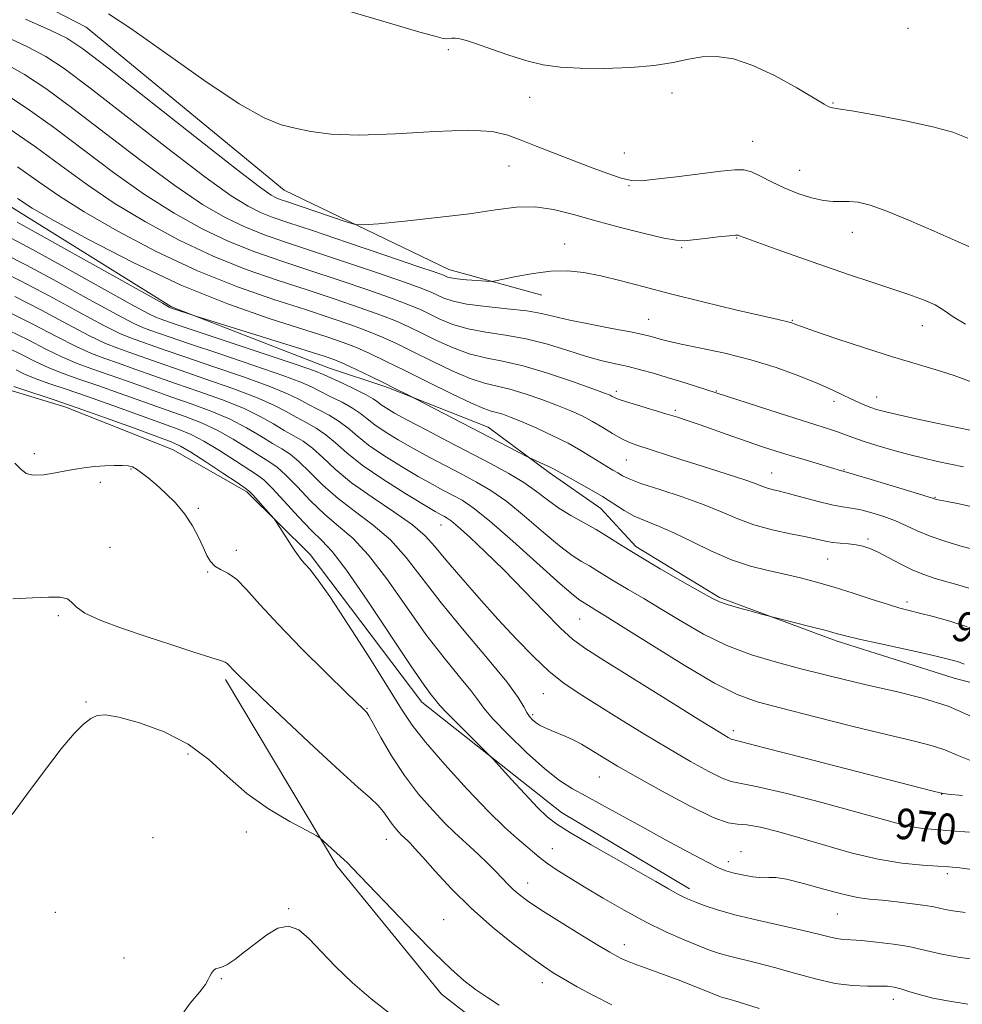
# Model space of a CAD drawing. Extents: x 2069800 to 2072700, y 359800 to 362700.
# Drawn here: x 2071126 to 2071372, y 362062 to 362319 of the extents above; entities that cross this region are included whole.
import ezdxf
from ezdxf.enums import TextEntityAlignment as Align

# ---------------------------------------------------------------- set-up
doc = ezdxf.new("R2010")
doc.units = 0
doc.header["$MEASUREMENT"] = 0
for name, color, linetype, lineweight in [('DTM HARD BREAKLINE', 7, 'Continuous', 0), ('DTM SPOT ELEVATION', 2, 'Continuous', 13), ('INDEX CONTOUR', 41, 'Continuous', 13), ('INDEX CONTOUR LABEL', 244, 'Continuous', 0), ('INTERMEDIATE CONTOUR', 44, 'Continuous', 0)]:
    doc.layers.add(name, color=color, linetype=linetype, lineweight=lineweight)
doc.styles.add('Style-ITALICS', font='ITALICS.shx')

msp = doc.modelspace()

# ---------------------------------------------------------------- linework, layer by layer
at = {"layer": 'DTM HARD BREAKLINE'}
for points in [[(2070967.53, 362451.31, 942.37), (2071002.35, 362434.34, 942.31), (2071050.02, 362394.99, 942.99), (2071077.56, 362371.59, 943.63), (2071089.95, 362355.53, 943.6), (2071105.01, 362338.81, 943.38), (2071112.84, 362332.51, 943.82), (2071143.12, 362316.84, 944.62), (2071194.85, 362274.29, 944.96), (2071237.78, 362253.59, 947.28), (2071262.08, 362246.87, 948.8)], [(2070981.1, 362385.16, 956.07), (2071004.12, 362359.56, 957.43), (2071042.87, 362325.77, 958.5), (2071088.92, 362291.66, 959.04), (2071124.28, 362269.39, 958.81), (2071165.4, 362243.84, 959.81), (2071206.44, 362227.9, 961.02), (2071221.64, 362222.84, 960.25), (2071248.08, 362212.42, 959.26)], [(2070985.72, 362263.65, 980.2), (2071036.62, 362239.1, 980.04), (2071079.91, 362223.22, 979.94), (2071122.65, 362222.19, 978.63), (2071137.85, 362217.6, 978.56), (2071165.67, 362206.52, 978.99), (2071185.06, 362195.47, 978.28), (2071201.59, 362179.12, 977.66), (2071230.75, 362140.53, 976.72), (2071267.21, 362111.71, 975.27), (2071300.7, 362091.85, 975.47)], [(2071398.32, 362139.36, 961.33), (2071369.78, 362146.81, 962.93), (2071338.98, 362156.6, 962.33), (2071308.52, 362167.89, 961.75), (2071286.62, 362181.2, 961.56), (2071277.54, 362191.14, 960.88), (2071264.02, 362200.58, 960.35), (2071248.08, 362212.42, 959.26)], [(2071179.53, 362146.51, 982.38), (2071208.54, 362097.86, 984.29), (2071235.91, 362064.27, 984.68), (2071265.95, 362040.97, 984.61), (2071295.89, 362024.07, 985), (2071337.94, 362009.14, 985.11), (2071403.71, 361997.88, 985.71), (2071477.28, 361994.1, 986.18), (2071506.802, 361990.769, 985.652), (2071549.685, 361983.243, 985.689), (2071575.536, 361968.911, 985.126), (2071590.55, 361957.94, 985.32), (2071642.31, 361924.82, 983.48), (2071688, 361907.34, 982.77), (2071736.64, 361901.38, 982.98), (2071784.28, 361906.03, 983.02), (2071812.92, 361920.69, 980.57)]]:
    msp.add_polyline3d(points, dxfattribs=at)
at = {"layer": 'DTM SPOT ELEVATION'}
for p in [(2071357.74, 362316.53, 940.5), (2071237.67, 362310.99, 942.3), (2071296.07, 362299.65, 942.6), (2071258.95, 362298.58, 942.6), (2071338.15, 362297.1, 941.9), (2071317.12, 362287.03, 943.2), (2071283.62, 362283.99, 943.2), (2071253.56, 362280.63, 944.9), (2071329.47, 362279.43, 943.2), (2071284.88, 362275.43, 944.1), (2071343.17, 362263.31, 944.7), (2071313, 362261.83, 946.1), (2071268.06, 362260.19, 947.3), (2071298.6, 362259.25, 946.2), (2071290.01, 362240.52, 949.1), (2071327.48, 362240.28, 947.9), (2071361.49, 362238.91, 946.8), (2071281.55, 362221.73, 953.6), (2071307.63, 362221.82, 951.9), (2071349.56, 362220.24, 949.3), (2071297, 362216.82, 953.7), (2071338.4, 362219.11, 950.5), (2071129.59, 362205.47, 979.5), (2071154.82, 362201.51, 980.1), (2071284.17, 362203.84, 956.9), (2071322.14, 362200.4, 955.2), (2071341.04, 362201.27, 953.9), (2071146.86, 362197.97, 980.4), (2071364.75, 362194.1, 953.9), (2071172.4, 362191.21, 979.8), (2071235.745, 362186.855, 968.794), (2071149.37, 362181.05, 981.5), (2071347.26, 362183.16, 957.7), (2071182.32, 362180.21, 979.5), (2071336.76, 362177.95, 958.9), (2071174.86, 362174.6, 980.1), (2071357.5, 362166.7, 959.6), (2071135.81, 362163.18, 982.2), (2071272.024, 362162.263, 966.936), (2071262.49, 362142.83, 970.9), (2071143.05, 362140.64, 983.9), (2071216.45, 362138.95, 979.9), (2071259.74, 362137.28, 971.7), (2071312.097, 362133.114, 967.568), (2071169.69, 362127.04, 984.4), (2071277.14, 362121.02, 972.9), (2071366.525, 362116.459, 968.051), (2071184.91, 362106.62, 984.5), (2071160.61, 362105.22, 984.9), (2071221.5, 362104.75, 982.7), (2071264.87, 362102.3, 977.2), (2071314.09, 362101.52, 973.5), (2071310.84, 362098.9, 973.5), (2071258.42, 362093.36, 979.3), (2071368.02, 362095.78, 972.4), (2071135.06, 362085.66, 984.8), (2071196.04, 362086.65, 985.9), (2071236.43, 362083.72, 983.1), (2071339.26, 362085.28, 974.9), (2071283.61, 362077.21, 979.4), (2071152.98, 362073.73, 985.3), (2071178.38, 362068.36, 986.1), (2071262.28, 362067.27, 982.6), (2071353.89, 362062.96, 978.6)]:
    msp.add_point(p, dxfattribs=at)
at = {"layer": 'INDEX CONTOUR'}
for points in [[(2071373.923, 362211.592, 950), (2071370.531, 362212.3341, 950), (2071365.558, 362213.38, 950), (2071359.894, 362214.587, 950), (2071354.891, 362215.681, 950), (2071351.554, 362216.461, 950), (2071349.499, 362217.0241, 950), (2071347.996, 362217.543, 950), (2071346.437, 362218.16, 950), (2071344.702, 362218.913, 950), (2071342.794, 362219.81, 950), (2071340.647, 362220.872, 950), (2071337.924, 362222.178, 950), (2071334.218, 362223.816, 950), (2071329.256, 362225.817, 950), (2071323.29, 362227.971, 950), (2071316.701, 362230.007, 950), (2071309.93, 362231.708, 950), (2071303.633, 362233.055, 950), (2071298.522, 362234.0849, 950), (2071295.093, 362234.838, 950), (2071292.9761, 362235.385, 950), (2071291.5841, 362235.801, 950), (2071290.306, 362236.17, 950), (2071288.441, 362236.611, 950), (2071285.266, 362237.253, 950), (2071280.382, 362238.173, 950), (2071274.694, 362239.255, 950), (2071269.43, 362240.337, 950), (2071262.038, 362242.081, 950), (2071258.16, 362242.75, 950), (2071253.094, 362243.319, 950), (2071247.541, 362243.872, 950), (2071242.557, 362244.505, 950), (2071238.9511, 362245.277, 950), (2071236.537, 362246.109, 950), (2071233.412, 362247.581, 950), (2071231.039, 362248.528, 950), (2071226.531, 362250.148, 950), (2071219.172, 362252.691, 950), (2071210.291, 362255.704, 950), (2071201.73, 362258.564, 950), (2071194.891, 362260.821, 950), (2071189.4179, 362262.718, 950), (2071184.513, 362264.677, 950), (2071179.417, 362267.129, 950), (2071173.521, 362270.562, 950), (2071166.252, 362275.472, 950), (2071157.365, 362282.057, 950), (2071139.329, 362295.892, 950), (2071132.569, 362300.838, 950), (2071127.052, 362304.465, 950), (2071121.7829, 362307.426, 950)], [(2071373.213, 362160.254, 960), (2071368.608, 362161.695, 960), (2071364.29, 362162.903, 960), (2071360.685, 362163.834, 960), (2071358.004, 362164.503, 960), (2071355.598, 362165.145, 960), (2071352.599, 362166.049, 960), (2071348.402, 362167.409, 960), (2071343.444, 362169.029, 960), (2071338.422, 362170.617, 960), (2071333.87, 362171.944, 960), (2071329.663, 362173.039, 960), (2071325.512, 362173.9909, 960), (2071321.171, 362174.923, 960), (2071316.559, 362176.074, 960), (2071311.638, 362177.713, 960), (2071306.441, 362179.984, 960), (2071301.282, 362182.521, 960), (2071296.548, 362184.832, 960), (2071292.532, 362186.561, 960), (2071289.158, 362187.896, 960), (2071286.256, 362189.162, 960), (2071283.632, 362190.627, 960), (2071277.981, 362194.247, 960), (2071274.461, 362196.319, 960), (2071270.923, 362198.295, 960), (2071265.139, 362201.479, 960), (2071264.114, 362202, 960), (2071262.715, 362202.657, 960), (2071259.127, 362204.286, 960), (2071258.357, 362204.664, 960), (2071245.951, 362211.056, 960), (2071227.256, 362220.746, 960), (2071223.697, 362222.534, 960), (2071220.815, 362223.958, 960), (2071217.282, 362225.68, 960), (2071213.619, 362227.4379, 960), (2071210.4541, 362228.918, 960), (2071208.055, 362229.948, 960), (2071205.2659, 362230.9341, 960), (2071200.571, 362232.422, 960), (2071171.735, 362241.378, 960), (2071165.142, 362243.565, 960), (2071164.826, 362243.728, 960), (2071163.013, 362244.736, 960), (2071139.428, 362257.965, 960), (2071130.599, 362262.887, 960), (2071125.14, 362265.8961, 960)], [(2071373.811, 362106.628, 970), (2071368.864, 362107.005, 970), (2071364.864, 362107.287, 970), (2071361.511, 362107.603, 970), (2071358.338, 362108.109, 970), (2071354.827, 362108.952, 970), (2071343.793, 362112.035, 970), (2071335.18, 362114.341, 970), (2071326.041, 362116.68, 970), (2071318.501, 362118.474, 970), (2071311.537, 362119.856, 970), (2071309.232, 362120.684, 970), (2071305.705, 362122.428, 970), (2071300.909, 362125.065, 970), (2071295.141, 362128.425, 970), (2071288.757, 362132.29, 970), (2071282.35, 362136.252, 970), (2071276.569, 362139.8561, 970), (2071271.866, 362142.82, 970), (2071267.881, 362145.548, 970), (2071264.055, 362148.615, 970), (2071259.93, 362152.4729, 970), (2071255.4469, 362157.0801, 970), (2071250.647, 362162.2709, 970), (2071245.655, 362167.809, 970), (2071240.93, 362173.175, 970), (2071237.017, 362177.779, 970), (2071234.188, 362181.245, 970), (2071231.6401, 362184.053, 970), (2071228.299, 362186.896, 970), (2071223.448, 362190.293, 970), (2071217.803, 362194.07, 970), (2071212.434, 362197.8781, 970), (2071208.172, 362201.401, 970), (2071204.884, 362204.463, 970), (2071202.194, 362206.923, 970), (2071199.761, 362208.724, 970), (2071197.376, 362210.148, 970), (2071194.865, 362211.561, 970), (2071192.03, 362213.252, 970), (2071188.576, 362215.203, 970), (2071184.188, 362217.317, 970), (2071178.702, 362219.504, 970), (2071172.582, 362221.69, 970), (2071166.445, 362223.808, 970), (2071160.815, 362225.789, 970), (2071155.842, 362227.567, 970), (2071151.584, 362229.075, 970), (2071147.979, 362230.326, 970), (2071144.491, 362231.652, 970), (2071140.467, 362233.465, 970), (2071135.415, 362236.044, 970), (2071129.504, 362239.136, 970), (2071123.065, 362242.355, 970)], [(2071318.888, 362060.516, 980), (2071315.298, 362061.687, 980), (2071312.526, 362062.562, 980), (2071310.719, 362063.098, 980), (2071309.666, 362063.382, 980), (2071309.064, 362063.532, 980), (2071308.597, 362063.669, 980), (2071307.91, 362063.928, 980), (2071304.501, 362065.316, 980), (2071301.662, 362066.458, 980), (2071298.364, 362067.747, 980), (2071294.87, 362069.065, 980), (2071286.207, 362072.247, 980), (2071284.44, 362072.93, 980), (2071283.026, 362073.533, 980), (2071281.691, 362074.198, 980), (2071279.828, 362075.263, 980), (2071276.744, 362077.121, 980), (2071272.066, 362079.978, 980), (2071266.689, 362083.301, 980), (2071261.822, 362086.372, 980), (2071258.389, 362088.6499, 980), (2071256.153, 362090.295, 980), (2071254.589, 362091.645, 980), (2071253.223, 362092.999, 980), (2071250.073, 362096.3249, 980), (2071247.942, 362098.477, 980), (2071245.604, 362100.753, 980), (2071243.349, 362102.862, 980), (2071241.348, 362104.649, 980), (2071239.308, 362106.498, 980), (2071236.818, 362108.928, 980), (2071233.604, 362112.329, 980), (2071229.941, 362116.5821, 980), (2071226.241, 362121.438, 980), (2071222.882, 362126.569, 980), (2071220.096, 362131.324, 980), (2071218.078, 362134.972, 980), (2071216.933, 362137.013, 980), (2071216.397, 362137.864, 980), (2071216.112, 362138.173, 980), (2071215.6449, 362138.613, 980), (2071211.128, 362142.998, 980), (2071205.819, 362148.187, 980), (2071199.379, 362154.585, 980), (2071193.235, 362160.904, 980), (2071188.498, 362166.085, 980), (2071185.023, 362169.976, 980), (2071182.35, 362172.654, 980), (2071180.1, 362174.267, 980), (2071178.214, 362175.2491, 980), (2071176.715, 362176.106, 980), (2071175.583, 362177.271, 980), (2071174.638, 362178.884, 980), (2071173.659, 362181.016, 980), (2071172.449, 362183.679, 980), (2071170.896, 362186.665, 980), (2071168.914, 362189.712, 980), (2071166.482, 362192.587, 980), (2071163.859, 362195.172, 980), (2071161.3681, 362197.3801, 980), (2071159.274, 362199.145, 980), (2071157.589, 362200.478, 980), (2071156.265, 362201.413, 980), (2071155.201, 362201.991, 980), (2071154.096, 362202.292, 980), (2071152.595, 362202.403, 980), (2071150.466, 362202.4, 980), (2071147.952, 362202.307, 980), (2071145.418, 362202.135, 980), (2071143.113, 362201.886, 980), (2071140.823, 362201.536, 980), (2071138.217, 362201.052, 980), (2071135.117, 362200.451, 980), (2071131.943, 362199.955, 980), (2071129.268, 362199.836, 980), (2071127.459, 362200.312, 980), (2071126.078, 362201.386, 980), (2071124.483, 362203.007, 980)]]:
    msp.add_polyline3d(points, dxfattribs=at)
at = {"layer": 'INTERMEDIATE CONTOUR'}
for points in [[(2071373.325, 362287.874, 942), (2071369.421, 362289.408, 942), (2071364.188, 362290.859, 942), (2071357.063, 362292.403, 942), (2071349.415, 362293.865, 942), (2071343.091, 362294.984, 942), (2071339.457, 362295.577, 942), (2071337.465, 362295.864, 942), (2071337.039, 362296.045, 942), (2071335.872, 362296.722, 942), (2071333.237, 362298.307, 942), (2071328.7011, 362301.001, 942), (2071323.0151, 362304.151, 942), (2071317.225, 362306.896, 942), (2071312.167, 362308.556, 942), (2071307.83, 362309.205, 942), (2071303.995, 362309.1, 942), (2071300.373, 362308.503, 942), (2071296.4081, 362307.676, 942), (2071291.476, 362306.886, 942), (2071285.229, 362306.351, 942), (2071278.412, 362306.102, 942), (2071272.042, 362306.123, 942), (2071266.857, 362306.415, 942), (2071262.457, 362307.04, 942), (2071258.1641, 362308.077, 942), (2071253.517, 362309.534, 942), (2071248.939, 362311.126, 942), (2071245.076, 362312.499, 942), (2071242.3991, 362313.378, 942), (2071240.679, 362313.826, 942), (2071239.518, 362313.985, 942), (2071238.578, 362313.988, 942), (2071237.115, 362313.859, 942), (2071236.359, 362313.919, 942), (2071234.4751, 362314.39, 942), (2071230.218, 362315.601, 942), (2071222.957, 362317.709, 942), (2071203.067, 362323.529, 942)], [(2071373.624, 362259.5461, 944), (2071369.999, 362261.126, 944), (2071364.517, 362263.558, 944), (2071358.149, 362266.353, 944), (2071352.237, 362268.801, 944), (2071347.814, 362270.358, 944), (2071344.68, 362271.127, 944), (2071342.3299, 362271.374, 944), (2071338.173, 362271.357, 944), (2071335.658, 362271.61, 944), (2071332.513, 362272.321, 944), (2071328.979, 362273.443, 944), (2071325.411, 362274.868, 944), (2071322.1209, 362276.459, 944), (2071319.236, 362277.96, 944), (2071316.84, 362279.085, 944), (2071314.847, 362279.617, 944), (2071312.497, 362279.616, 944), (2071308.862, 362279.214, 944), (2071297.233, 362277.7981, 944), (2071291.795, 362277.146, 944), (2071288.138, 362276.772, 944), (2071285.5341, 362276.824, 944), (2071282.816, 362277.442, 944), (2071279.09, 362278.7, 944), (2071274.564, 362280.4001, 944), (2071260.586, 362285.814, 944), (2071256.702, 362287.361, 944), (2071253.252, 362288.685, 944), (2071249.146, 362289.616, 944), (2071243.035, 362289.958, 944), (2071234.136, 362289.63, 944), (2071223.908, 362289.029, 944), (2071214.372, 362288.669, 944), (2071207.087, 362288.928, 944), (2071201.774, 362289.633, 944), (2071197.694, 362290.475, 944), (2071194.019, 362291.37, 944), (2071189.564, 362293.145, 944), (2071183.055, 362296.8479, 944), (2071173.824, 362303.03, 944), (2071163.62, 362310.227, 944), (2071154.796, 362316.475, 944), (2071148.988, 362320.321, 944)], [(2071372.694, 362239.279, 946), (2071369.537, 362241.245, 946), (2071367.158, 362242.886, 946), (2071364.777, 362244.324, 946), (2071361.75, 362245.675, 946), (2071357.97, 362247.046, 946), (2071353.465, 362248.537, 946), (2071348.272, 362250.234, 946), (2071342.468, 362252.16, 946), (2071336.142, 362254.3259, 946), (2071329.512, 362256.6791, 946), (2071323.335, 362258.92, 946), (2071313.761, 362262.3971, 946), (2071313.404, 362262.501, 946), (2071312.6551, 362262.518, 946), (2071310.995, 362262.389, 946), (2071308.137, 362262.083, 946), (2071304.723, 362261.686, 946), (2071301.629, 362261.316, 946), (2071299.397, 362261.098, 946), (2071297.226, 362261.194, 946), (2071293.984, 362261.775, 946), (2071288.894, 362262.941, 946), (2071282.618, 362264.519, 946), (2071276.179, 362266.263, 946), (2071270.383, 362267.924, 946), (2071265.186, 362269.235, 946), (2071260.331, 362269.927, 946), (2071255.484, 362269.823, 946), (2071250.017, 362269.126, 946), (2071243.228, 362268.1341, 946), (2071234.841, 362267.112, 946), (2071226.295, 362266.206, 946), (2071219.4569, 362265.531, 946), (2071215.569, 362265.204, 946), (2071213.38, 362265.34, 946), (2071211.012, 362266.057, 946), (2071195.435, 362271.315, 946), (2071193.801, 362271.878, 946), (2071192.717, 362272.306, 946), (2071191.41, 362273.015, 946), (2071188.404, 362275.144, 946), (2071182.046, 362280.012, 946), (2071171.517, 362288.271, 946), (2071148.773, 362306.209, 946), (2071142.232, 362311.24, 946), (2071138.086, 362313.967, 946), (2071133.739, 362316.101, 946), (2071127.316, 362318.952, 946)], [(2071374.26, 362224.2039, 948), (2071369.739, 362225.859, 948), (2071365.037, 362227.374, 948), (2071359.826, 362228.935, 948), (2071353.657, 362230.804, 948), (2071346.395, 362233.118, 948), (2071339.143, 362235.505, 948), (2071333.315, 362237.468, 948), (2071329.935, 362238.6439, 948), (2071328.4549, 362239.196, 948), (2071327.596, 362239.571, 948), (2071327.206, 362239.706, 948), (2071326.699, 362239.84, 948), (2071323.817, 362240.478, 948), (2071319.614, 362241.44, 948), (2071312.678, 362243.065, 948), (2071304.168, 362245.106, 948), (2071295.671, 362247.223, 948), (2071288.456, 362249.123, 948), (2071282.506, 362250.715, 948), (2071277.487, 362251.96, 948), (2071273.056, 362252.8161, 948), (2071268.848, 362253.228, 948), (2071264.494, 362253.141, 948), (2071259.812, 362252.56, 948), (2071255.377, 362251.741, 948), (2071250.012, 362250.587, 948), (2071248.851, 362250.464, 948), (2071247.475, 362250.525, 948), (2071245.18, 362250.678, 948), (2071242.425, 362250.887, 948), (2071239.962, 362251.125, 948), (2071238.362, 362251.372, 948), (2071237.485, 362251.608, 948), (2071236.437, 362252.063, 948), (2071234.498, 362252.758, 948), (2071229.746, 362254.395, 948), (2071221.403, 362257.237, 948), (2071211.363, 362260.638, 948), (2071202.189, 362263.723, 948), (2071195.82, 362265.8451, 948), (2071191.691, 362267.27, 948), (2071188.615, 362268.492, 948), (2071185.413, 362270.0721, 948), (2071180.962, 362272.853, 948), (2071174.149, 362277.742, 948), (2071164.441, 362285.164, 948), (2071144.051, 362301.05, 948), (2071137.401, 362306.039, 948), (2071132.569, 362309.216, 948), (2071127.761, 362311.763, 948), (2071121.693, 362314.592, 948)], [(2071372.175, 362202.026, 952), (2071365.453, 362203.439, 952), (2071361.832, 362204.253, 952), (2071357.92, 362205.226, 952), (2071353.727, 362206.385, 952), (2071349.618, 362207.612, 952), (2071346.046, 362208.76, 952), (2071343.327, 362209.713, 952), (2071339.338, 362211.2, 952), (2071337.264, 362211.899, 952), (2071330.079, 362214.161, 952), (2071324.051, 362216.072, 952), (2071302.2761, 362223.0609, 952), (2071298.689, 362224.196, 952), (2071294.877, 362225.378, 952), (2071291.269, 362226.456, 952), (2071287.879, 362227.4031, 952), (2071284.618, 362228.222, 952), (2071281.362, 362228.949, 952), (2071277.845, 362229.76, 952), (2071273.766, 362230.864, 952), (2071268.93, 362232.375, 952), (2071263.568, 362234.029, 952), (2071258.0141, 362235.467, 952), (2071252.579, 362236.446, 952), (2071247.463, 362237.188, 952), (2071242.843, 362238.035, 952), (2071238.856, 362239.227, 952), (2071235.5031, 362240.616, 952), (2071230.387, 362243.099, 952), (2071227.58, 362244.297, 952), (2071223.315, 362245.902, 952), (2071216.94, 362248.145, 952), (2071209.218, 362250.771, 952), (2071201.271, 362253.406, 952), (2071193.963, 362255.796, 952), (2071187.144, 362258.166, 952), (2071180.411, 362260.862, 952), (2071173.421, 362264.187, 952), (2071166.079, 362268.271, 952), (2071158.354, 362273.202, 952), (2071150.289, 362278.95, 952), (2071134.608, 362290.733, 952), (2071127.738, 362295.637, 952), (2071121.5339, 362299.714, 952)], [(2071374.945, 362191.478, 954), (2071371.052, 362192.333, 954), (2071367.953, 362192.953, 954), (2071365.094, 362193.489, 954), (2071364.887, 362193.548, 954), (2071364.392, 362193.724, 954), (2071363.28, 362194.083, 954), (2071360.498, 362194.9441, 954), (2071349.886, 362198.164, 954), (2071342.241, 362200.455, 954), (2071340.369, 362200.9781, 954), (2071334.59, 362202.698, 954), (2071330.8401, 362203.827, 954), (2071326.936, 362205.017, 954), (2071323.306, 362206.148, 954), (2071319.763, 362207.294, 954), (2071315.962, 362208.578, 954), (2071311.704, 362210.066, 954), (2071303.462, 362212.989, 954), (2071300.328, 362214.075, 954), (2071297.547, 362214.9869, 954), (2071294.514, 362215.918, 954), (2071287.084, 362218.1031, 954), (2071283.963, 362219.054, 954), (2071282.037, 362219.714, 954), (2071281.0419, 362220.137, 954), (2071280.516, 362220.423, 954), (2071279.93, 362220.709, 954), (2071278.5041, 362221.2699, 954), (2071275.395, 362222.418, 954), (2071270.1171, 362224.313, 954), (2071263.619, 362226.512, 954), (2071257.204, 362228.424, 954), (2071251.867, 362229.643, 954), (2071247.362, 362230.513, 954), (2071243.128, 362231.564, 954), (2071238.761, 362233.177, 954), (2071234.469, 362235.123, 954), (2071230.613, 362237.026, 954), (2071227.363, 362238.616, 954), (2071224.121, 362240.066, 954), (2071220.1, 362241.656, 954), (2071214.708, 362243.5991, 954), (2071208.146, 362245.838, 954), (2071200.812, 362248.248, 954), (2071193.034, 362250.772, 954), (2071184.87, 362253.614, 954), (2071176.309, 362257.047, 954), (2071167.424, 362261.244, 954), (2071158.638, 362265.98, 954), (2071150.457, 362270.932, 954), (2071143.213, 362275.842, 954), (2071136.538, 362280.704, 954), (2071129.886, 362285.5749, 954), (2071122.907, 362290.436, 954)], [(2071375.428, 362180.316, 956), (2071371.856, 362181.246, 956), (2071367.612, 362182.516, 956), (2071363.509, 362183.932, 956), (2071360.149, 362185.3281, 956), (2071357.291, 362186.66, 956), (2071354.482, 362187.9141, 956), (2071351.404, 362189.063, 956), (2071348.256, 362190.04, 956), (2071345.373, 362190.763, 956), (2071342.944, 362191.209, 956), (2071340.591, 362191.576, 956), (2071337.791, 362192.118, 956), (2071334.222, 362193.003, 956), (2071326.821, 362195.015, 956), (2071324.156, 362195.687, 956), (2071322.241, 362196.148, 956), (2071320.813, 362196.541, 956), (2071319.576, 362196.996, 956), (2071318.096, 362197.593, 956), (2071315.906, 362198.398, 956), (2071312.663, 362199.461, 956), (2071303.756, 362202.258, 956), (2071298.696, 362203.888, 956), (2071286.915, 362207.717, 956), (2071284.783, 362208.494, 956), (2071282.82, 362209.429, 956), (2071280.555, 362210.748, 956), (2071278.015, 362212.311, 956), (2071275.347, 362213.89, 956), (2071272.63, 362215.317, 956), (2071269.669, 362216.669, 956), (2071266.199, 362218.083, 956), (2071262.091, 362219.633, 956), (2071257.754, 362221.134, 956), (2071253.735, 362222.339, 956), (2071247.161, 362223.873, 956), (2071243.413, 362225.094, 956), (2071238.666, 362227.126, 956), (2071233.436, 362229.63, 956), (2071228.48, 362232.0959, 956), (2071224.338, 362234.134, 956), (2071220.663, 362235.836, 956), (2071216.885, 362237.41, 956), (2071212.477, 362239.053, 956), (2071207.074, 362240.905, 956), (2071200.353, 362243.09, 956), (2071192.105, 362245.747, 956), (2071182.596, 362249.062, 956), (2071172.206, 362253.232, 956), (2071161.428, 362258.301, 956), (2071151.197, 362263.689, 956), (2071142.56, 362268.663, 956), (2071136.1371, 362272.735, 956), (2071130.843, 362276.405, 956), (2071125.165, 362280.416, 956)], [(2071373.602, 362170.348, 958), (2071370.12, 362171.414, 958), (2071367.237, 362172.211, 958), (2071364.5599, 362172.974, 958), (2071361.873, 362173.872, 958), (2071359.002, 362175.061, 958), (2071355.864, 362176.616, 958), (2071352.727, 362178.289, 958), (2071349.946, 362179.749, 958), (2071347.762, 362180.746, 958), (2071345.947, 362181.346, 958), (2071344.158, 362181.69, 958), (2071342.143, 362181.911, 958), (2071340.018, 362182.093, 958), (2071337.993, 362182.31, 958), (2071336.148, 362182.628, 958), (2071331.111, 362183.716, 958), (2071326.999, 362184.546, 958), (2071322.218, 362185.599, 958), (2071317.496, 362186.895, 958), (2071313.321, 362188.44, 958), (2071309.228, 362190.201, 958), (2071304.513, 362192.131, 958), (2071298.781, 362194.155, 958), (2071292.881, 362196.0871, 958), (2071287.972, 362197.71, 958), (2071284.887, 362198.878, 958), (2071283.153, 362199.721, 958), (2071281.974, 362200.436, 958), (2071280.68, 362201.201, 958), (2071279.113, 362202.113, 958), (2071277.24, 362203.246, 958), (2071275.012, 362204.655, 958), (2071272.301, 362206.315, 958), (2071268.961, 362208.178, 958), (2071264.969, 362210.168, 958), (2071260.788, 362212.097, 958), (2071257.002, 362213.747, 958), (2071254.064, 362214.9521, 958), (2071251.89, 362215.756, 958), (2071250.266, 362216.254, 958), (2071248.869, 362216.606, 958), (2071246.961, 362217.234, 958), (2071243.699, 362218.624, 958), (2071238.5709, 362221.076, 958), (2071232.402, 362224.1371, 958), (2071226.347, 362227.166, 958), (2071221.314, 362229.652, 958), (2071217.204, 362231.605, 958), (2071213.669, 362233.164, 958), (2071210.245, 362234.507, 958), (2071206.002, 362235.971, 958), (2071191.177, 362240.723, 958), (2071180.323, 362244.51, 958), (2071168.104, 362249.418, 958), (2071155.431, 362255.358, 958), (2071143.755, 362261.398, 958), (2071134.6621, 362266.393, 958), (2071129.061, 362269.628, 958), (2071125.149, 362272.106, 958)], [(2071372.356, 362150.528, 962), (2071370.87, 362151.077, 962), (2071369.261, 362151.567, 962), (2071366.8621, 362152.1731, 962), (2071362.926, 362153.075, 962), (2071350.589, 362155.8, 962), (2071344.9989, 362157.05, 962), (2071341.431, 362157.892, 962), (2071339, 362158.522, 962), (2071336.322, 362159.243, 962), (2071332.442, 362160.258, 962), (2071319.487, 362163.586, 962), (2071316.752, 362164.301, 962), (2071313.465, 362165.186, 962), (2071310.517, 362166.038, 962), (2071308.462, 362166.764, 962), (2071306.507, 362167.732, 962), (2071303.524, 362169.42, 962), (2071298.766, 362172.127, 962), (2071293.031, 362175.416, 962), (2071287.497, 362178.67, 962), (2071283.061, 362181.403, 962), (2071279.487, 362183.666, 962), (2071276.255, 362185.638, 962), (2071269.66, 362189.333, 962), (2071266.5191, 362191.27, 962), (2071263.622, 362193.374, 962), (2071260.706, 362195.616, 962), (2071257.423, 362197.941, 962), (2071253.487, 362200.322, 962), (2071248.85, 362202.842, 962), (2071237.661, 362208.652, 962), (2071231.906, 362211.657, 962), (2071227.046, 362214.233, 962), (2071223.661, 362216.087, 962), (2071221.519, 362217.346, 962), (2071220.186, 362218.239, 962), (2071219.209, 362218.989, 962), (2071218.063, 362219.801, 962), (2071216.201, 362220.873, 962), (2071213.315, 362222.3139, 962), (2071210.029, 362223.869, 962), (2071205.242, 362226.102, 962), (2071202.761, 362227.078, 962), (2071197.921, 362228.762, 962), (2071189.642, 362231.545, 962), (2071171.354, 362237.637, 962), (2071166.112, 362239.398, 962), (2071162.4309, 362240.667, 962), (2071161.456, 362241.0479, 962), (2071159.309, 362242.119, 962), (2071154.65, 362244.642, 962), (2071137.435, 362254.203, 962), (2071129.066, 362258.791, 962), (2071119.177, 362264.011, 962)], [(2071374.333, 362136.836, 964), (2071368.185, 362139.503, 964), (2071361.503, 362141.653, 964), (2071354.616, 362143.366, 964), (2071347.932, 362144.852, 964), (2071341.729, 362146.29, 964), (2071335.788, 362147.755, 964), (2071329.76, 362149.295, 964), (2071323.402, 362150.978, 964), (2071316.877, 362152.9521, 964), (2071310.451, 362155.387, 964), (2071304.354, 362158.367, 964), (2071298.669, 362161.624, 964), (2071293.44, 362164.807, 964), (2071288.725, 362167.622, 964), (2071284.619, 362170.023, 964), (2071281.228, 362172.022, 964), (2071278.589, 362173.648, 964), (2071276.463, 362174.994, 964), (2071274.541, 362176.167, 964), (2071272.506, 362177.337, 964), (2071270.016, 362178.917, 964), (2071266.7199, 362181.381, 964), (2071262.431, 362184.986, 964), (2071257.622, 362189.116, 964), (2071252.932, 362192.941, 964), (2071248.824, 362195.843, 964), (2071245.062, 362198.071, 964), (2071241.236, 362200.089, 964), (2071237.053, 362202.262, 964), (2071232.688, 362204.567, 964), (2071228.432, 362206.886, 964), (2071224.55, 362209.108, 964), (2071221.203, 362211.16, 964), (2071218.525, 362212.981, 964), (2071216.532, 362214.542, 964), (2071214.778, 362215.96, 964), (2071212.7, 362217.386, 964), (2071209.927, 362218.9169, 964), (2071206.866, 362220.439, 964), (2071204.118, 362221.7839, 964), (2071201.939, 362222.89, 964), (2071199.215, 362224.109, 964), (2071194.487, 362225.901, 964), (2071186.907, 362228.534, 964), (2071178.056, 362231.52, 964), (2071170.126, 362234.18, 964), (2071164.788, 362235.996, 964), (2071159.719, 362237.769, 964), (2071158.087, 362238.367, 964), (2071155.605, 362239.502, 964), (2071151.104, 362241.848, 964), (2071143.926, 362245.775, 964), (2071135.443, 362250.44, 964), (2071127.532, 362254.696, 964), (2071121.569, 362257.7231, 964)], [(2071374.077, 362125.31, 966), (2071370.574, 362126.767, 966), (2071367.365, 362128.126, 966), (2071363.809, 362129.259, 966), (2071359.108, 362130.435, 966), (2071352.429, 362132.026, 966), (2071343.4, 362134.254, 966), (2071333.514, 362136.746, 966), (2071324.727, 362138.986, 966), (2071318.353, 362140.696, 966), (2071313.146, 362142.574, 966), (2071307.215, 362145.5609, 966), (2071299.307, 362150.214, 966), (2071290.713, 362155.548, 966), (2071283.357, 362160.193, 966), (2071278.683, 362163.118, 966), (2071276.206, 362164.63, 966), (2071274.958, 362165.374, 966), (2071272.051, 362167.185, 966), (2071270.373, 362168.501, 966), (2071266.921, 362171.493, 966), (2071254.539, 362182.617, 966), (2071248.442, 362187.94, 966), (2071244.162, 362191.364, 966), (2071241.274, 362193.301, 966), (2071238.945, 362194.568, 966), (2071236.446, 362195.872, 966), (2071233.47, 362197.477, 966), (2071229.818, 362199.54, 966), (2071225.4401, 362202.129, 966), (2071220.888, 362204.974, 966), (2071216.863, 362207.723, 966), (2071213.855, 362210.095, 966), (2071211.494, 362212.119, 966), (2071209.198, 362213.898, 966), (2071206.538, 362215.519, 966), (2071203.703, 362217.009, 966), (2071201.033, 362218.376, 966), (2071198.636, 362219.6771, 966), (2071195.6689, 362221.14, 966), (2071191.054, 362223.04, 966), (2071184.172, 362225.524, 966), (2071176.231, 362228.244, 966), (2071168.899, 362230.722, 966), (2071163.463, 362232.594, 966), (2071154.718, 362235.687, 966), (2071151.9, 362236.886, 966), (2071147.558, 362239.054, 966), (2071141.088, 362242.532, 966), (2071133.45, 362246.677, 966), (2071125.998, 362250.6, 966), (2071119.783, 362253.636, 966)], [(2071371.942, 362116.188, 968), (2071368.23, 362116.543, 968), (2071366.815, 362116.698, 968), (2071366.546, 362116.749, 968), (2071366.429, 362116.784, 968), (2071363.922, 362117.419, 968), (2071330.54, 362126.052, 968), (2071320.292, 362128.682, 968), (2071312.259, 362130.691, 968), (2071311.588, 362130.906, 968), (2071310.761, 362131.342, 968), (2071308.504, 362132.691, 968), (2071303.667, 362135.677, 968), (2071295.7, 362140.647, 968), (2071278.413, 362151.467, 968), (2071273.311, 362154.706, 968), (2071270.097, 362157.053, 968), (2071267.007, 362159.906, 968), (2071262.698, 362164.281, 968), (2071257.495, 362169.648, 968), (2071252.144, 362175.096, 968), (2071247.301, 362179.841, 968), (2071243.272, 362183.625, 968), (2071240.273, 362186.319, 968), (2071238.409, 362187.886, 968), (2071237.35, 362188.656, 968), (2071236.655, 362189.047, 968), (2071235.838, 362189.482, 968), (2071234.252, 362190.387, 968), (2071231.204, 362192.193, 968), (2071226.329, 362195.149, 968), (2071220.572, 362198.788, 968), (2071215.202, 362202.465, 968), (2071211.177, 362205.649, 968), (2071208.209, 362208.279, 968), (2071205.696, 362210.411, 968), (2071203.149, 362212.122, 968), (2071200.539, 362213.578, 968), (2071197.949, 362214.969, 968), (2071195.333, 362216.465, 968), (2071192.122, 362218.172, 968), (2071187.621, 362220.179, 968), (2071181.437, 362222.514, 968), (2071174.407, 362224.9669, 968), (2071167.672, 362227.265, 968), (2071162.139, 362229.191, 968), (2071154.296, 362231.973, 968), (2071151.349, 362233.0061, 968), (2071148.196, 362234.269, 968), (2071144.0129, 362236.259, 968), (2071138.249, 362239.2891, 968), (2071131.457, 362242.914, 968), (2071124.464, 362246.504, 968)], [(2071375.6161, 362096.672, 972), (2071371.226, 362097.293, 972), (2071368.3881, 362097.597, 972), (2071365.548, 362097.773, 972), (2071361.466, 362098.015, 972), (2071356.1541, 362098.532, 972), (2071349.937, 362099.5401, 972), (2071343.166, 362101.159, 972), (2071336.281, 362103.126, 972), (2071329.7479, 362105.087, 972), (2071323.985, 362106.727, 972), (2071319.229, 362107.909, 972), (2071315.671, 362108.537, 972), (2071313.2359, 362108.676, 972), (2071310.776, 362109.031, 972), (2071306.876, 362110.463, 972), (2071300.649, 362113.514, 972), (2071293.313, 362117.44, 972), (2071286.615, 362121.1731, 972), (2071281.881, 362123.892, 972), (2071278.767, 362125.7509, 972), (2071274.466, 362128.4039, 972), (2071272.461, 362129.574, 972), (2071270.441, 362130.633, 972), (2071268.38, 362131.565, 972), (2071264.5461, 362133.138, 972), (2071262.993, 362133.833, 972), (2071261.693, 362134.511, 972), (2071260.595, 362135.202, 972), (2071259.653, 362135.949, 972), (2071258.8441, 362136.8231, 972), (2071258.1481, 362137.904, 972), (2071257.413, 362139.37, 972), (2071255.952, 362141.798, 972), (2071252.949, 362145.862, 972), (2071247.93, 362151.936, 972), (2071241.796, 362159.188, 972), (2071235.797, 362166.487, 972), (2071226.67, 362178.355, 972), (2071222.568, 362182.947, 972), (2071218.085, 362186.835, 972), (2071213.419, 362190.319, 972), (2071208.938, 362193.732, 972), (2071204.951, 362197.284, 972), (2071201.532, 362200.664, 972), (2071198.692, 362203.436, 972), (2071196.372, 362205.327, 972), (2071194.213, 362206.718, 972), (2071191.781, 362208.153, 972), (2071188.727, 362210.04, 972), (2071185.03, 362212.234, 972), (2071180.754, 362214.456, 972), (2071175.967, 362216.4941, 972), (2071170.757, 362218.413, 972), (2071165.217, 362220.35, 972), (2071159.49, 362222.386, 972), (2071153.913, 362224.39, 972), (2071148.873, 362226.1769, 972), (2071144.6099, 362227.645, 972), (2071140.787, 362229.036, 972), (2071136.921, 362230.671, 972), (2071132.63, 362232.78, 972), (2071127.937, 362235.202, 972), (2071122.969, 362237.682, 972)], [(2071372.658, 362085.632, 974), (2071369.412, 362086.086, 974), (2071367.386, 362086.429, 974), (2071364.48, 362087.071, 974), (2071362.262, 362087.461, 974), (2071358.877, 362087.929, 974), (2071354.85, 362088.412, 974), (2071350.945, 362088.821, 974), (2071347.671, 362089.132, 974), (2071344.507, 362089.5601, 974), (2071340.677, 362090.381, 974), (2071335.722, 362091.739, 974), (2071330.4599, 362093.246, 974), (2071326.025, 362094.382, 974), (2071323.205, 362094.786, 974), (2071321.3901, 362094.737, 974), (2071319.621, 362094.674, 974), (2071317.1979, 362094.932, 974), (2071314.46, 362095.43, 974), (2071312, 362095.979, 974), (2071310.154, 362096.496, 974), (2071308.202, 362097.312, 974), (2071305.163, 362098.8601, 974), (2071300.372, 362101.417, 974), (2071294.437, 362104.631, 974), (2071288.282, 362107.991, 974), (2071277.8, 362113.757, 974), (2071273.65, 362116.023, 974), (2071270.141, 362117.953, 974), (2071266.754, 362120.096, 974), (2071262.867, 362123.116, 974), (2071258.128, 362127.385, 974), (2071253.277, 362132.12, 974), (2071249.328, 362136.248, 974), (2071246.941, 362139.041, 974), (2071245.377, 362141.158, 974), (2071243.543, 362143.603, 974), (2071240.583, 362147.206, 974), (2071236.581, 362152.107, 974), (2071231.855, 362158.271, 974), (2071226.735, 362165.48, 974), (2071221.599, 362172.771, 974), (2071216.838, 362178.998, 974), (2071212.722, 362183.378, 974), (2071209.035, 362186.567, 974), (2071205.442, 362189.587, 974), (2071201.731, 362193.166, 974), (2071198.179, 362196.864, 974), (2071195.19, 362199.949, 974), (2071192.983, 362201.93, 974), (2071191.049, 362203.288, 974), (2071188.697, 362204.745, 974), (2071185.4239, 362206.827, 974), (2071181.484, 362209.265, 974), (2071177.321, 362211.595, 974), (2071173.232, 362213.484, 974), (2071168.932, 362215.1369, 974), (2071163.99, 362216.8931, 974), (2071151.984, 362221.214, 974), (2071146.161, 362223.279, 974), (2071141.241, 362224.965, 974), (2071137.083, 362226.419, 974), (2071133.375, 362227.877, 974), (2071129.844, 362229.515, 974), (2071126.37, 362231.268, 974), (2071122.873, 362233.008, 974)], [(2071375.844, 362073.27, 976), (2071370.825, 362074.01, 976), (2071366.594, 362074.741, 976), (2071363.4971, 362075.431, 976), (2071360.894, 362076.086, 976), (2071357.899, 362076.726, 976), (2071353.92, 362077.351, 976), (2071349.533, 362077.901, 976), (2071345.608, 362078.295, 976), (2071342.785, 362078.496, 976), (2071340.774, 362078.624, 976), (2071339.058, 362078.837, 976), (2071337.111, 362079.272, 976), (2071334.389, 362079.974, 976), (2071330.346, 362080.963, 976), (2071318.381, 362083.645, 976), (2071312.5, 362085.05, 976), (2071307.988, 362086.307, 976), (2071304.753, 362087.378, 976), (2071302.453, 362088.246, 976), (2071300.736, 362088.935, 976), (2071299.212, 362089.621, 976), (2071297.478, 362090.521, 976), (2071295.142, 362091.841, 976), (2071291.853, 362093.741, 976), (2071287.269, 362096.372, 976), (2071275.011, 362103.328, 976), (2071269.624, 362106.447, 976), (2071266.037, 362108.68, 976), (2071263.5369, 362110.613, 976), (2071261.009, 362113.079, 976), (2071257.676, 362116.605, 976), (2071254.097, 362120.481, 976), (2071249.453, 362125.555, 976), (2071248.2511, 362126.809, 976), (2071240.148, 362134.888, 976), (2071237.194, 362137.882, 976), (2071235.488, 362139.687, 976), (2071234.678, 362140.64, 976), (2071234.136, 362141.343, 976), (2071233.237, 362142.476, 976), (2071231.366, 362145.026, 976), (2071227.913, 362150.056, 976), (2071216.528, 362167.187, 976), (2071211.108, 362175.05, 976), (2071207.358, 362179.92, 976), (2071204.651, 362182.816, 976), (2071201.946, 362185.442, 976), (2071198.51, 362189.049, 976), (2071194.827, 362193.065, 976), (2071191.6881, 362196.461, 976), (2071189.594, 362198.532, 976), (2071187.886, 362199.857, 976), (2071182.121, 362203.614, 976), (2071177.938, 362206.297, 976), (2071173.888, 362208.734, 976), (2071170.497, 362210.473, 976), (2071167.107, 362211.86, 976), (2071150.055, 362218.037, 976), (2071143.45, 362220.381, 976), (2071137.872, 362222.284, 976), (2071133.378, 362223.802, 976), (2071129.829, 362225.083, 976), (2071127.059, 362226.251, 976), (2071124.804, 362227.334, 976)], [(2071373.387, 362061.6789, 978), (2071368.597, 362062.436, 978), (2071364.164, 362063.279, 978), (2071360.631, 362064.177, 978), (2071357.935, 362065.0279, 978), (2071355.855, 362065.716, 978), (2071354.138, 362066.154, 978), (2071352.385, 362066.37, 978), (2071350.162, 362066.423, 978), (2071347.123, 362066.407, 978), (2071343.269, 362066.552, 978), (2071338.69, 362067.123, 978), (2071333.527, 362068.282, 978), (2071328.124, 362069.787, 978), (2071322.881, 362071.2921, 978), (2071318.147, 362072.525, 978), (2071310.782, 362074.291, 978), (2071308.238, 362075.011, 978), (2071305.895, 362075.833, 978), (2071303.07, 362076.951, 978), (2071299.241, 362078.531, 978), (2071294.53, 362080.606, 978), (2071289.2149, 362083.182, 978), (2071283.605, 362086.202, 978), (2071278.103, 362089.372, 978), (2071273.142, 362092.338, 978), (2071269.059, 362094.822, 978), (2071265.825, 362096.861, 978), (2071263.316, 362098.568, 978), (2071261.37, 362100.069, 978), (2071259.667, 362101.525, 978), (2071257.846, 362103.112, 978), (2071255.551, 362105.063, 978), (2071252.437, 362107.855, 978), (2071248.165, 362112.0231, 978), (2071242.644, 362117.806, 978), (2071236.784, 362124.247, 978), (2071231.748, 362130.089, 978), (2071228.287, 362134.549, 978), (2071225.505, 362138.739, 978), (2071222.099, 362144.245, 978), (2071217.193, 362152.045, 978), (2071211.642, 362160.69, 978), (2071206.73, 362168.126, 978), (2071203.43, 362172.814, 978), (2071201.482, 362175.281, 978), (2071200.313, 362176.571, 978), (2071199.4141, 362177.6, 978), (2071198.524, 362178.771, 978), (2071197.4411, 362180.3569, 978), (2071196.054, 362182.4959, 978), (2071192.754, 362187.702, 978), (2071192.219, 362188.418, 978), (2071191.376, 362189.388, 978), (2071186.741, 362194.61, 978), (2071185.777, 362195.62, 978), (2071184.669, 362196.488, 978), (2071182.529, 362197.93, 978), (2071178.818, 362200.402, 978), (2071174.392, 362203.328, 978), (2071170.455, 362205.872, 978), (2071167.762, 362207.463, 978), (2071165.283, 362208.583, 978), (2071161.536, 362209.978, 978), (2071155.517, 362212.179, 978), (2071148.127, 362214.861, 978), (2071140.738, 362217.483, 978), (2071134.502, 362219.604, 978), (2071126.283, 362222.289, 978), (2071124.273, 362222.987, 978)], [(2071280.365, 362061.546, 982), (2071275.601, 362063.919, 982), (2071271.321, 362066.256, 982), (2071267.787, 362068.293, 982), (2071265.072, 362069.9161, 982), (2071262.506, 362071.596, 982), (2071259.231, 362073.95, 982), (2071254.653, 362077.4279, 982), (2071249.221, 362081.819, 982), (2071243.6439, 362086.743, 982), (2071238.554, 362091.792, 982), (2071234.271, 362096.431, 982), (2071231.037, 362100.095, 982), (2071228.986, 362102.392, 982), (2071227.8279, 362103.622, 982), (2071227.1641, 362104.261, 982), (2071226.117, 362105.203, 982), (2071225.471, 362105.833, 982), (2071224.638, 362106.715, 982), (2071223.688, 362107.818, 982), (2071222.729, 362109.076, 982), (2071221.812, 362110.443, 982), (2071220.767, 362111.932, 982), (2071219.366, 362113.572, 982), (2071217.333, 362115.503, 982), (2071214.175, 362118.297, 982), (2071209.348, 362122.638, 982), (2071202.669, 362128.833, 982), (2071195.389, 362135.69, 982), (2071189.12, 362141.639, 982), (2071185.074, 362145.501, 982), (2071182.868, 362147.64, 982), (2071181.718, 362148.8081, 982), (2071180.396, 362150.259, 982), (2071179.942, 362150.692, 982), (2071179.414, 362150.995, 982), (2071178.214, 362151.409, 982), (2071175.643, 362152.2241, 982), (2071171.234, 362153.642, 982), (2071165.457, 362155.526, 982), (2071159.017, 362157.657, 982), (2071152.619, 362159.83, 982), (2071146.974, 362161.9229, 982), (2071142.793, 362163.8289, 982), (2071140.493, 362165.451, 982), (2071139.319, 362166.719, 982), (2071138.218, 362167.573, 982), (2071136.298, 362167.981, 982), (2071133.304, 362168.029, 982), (2071129.14, 362167.831, 982), (2071123.953, 362167.5741, 982)], [(2071250.986, 362061.405, 984), (2071247.882, 362063.399, 984), (2071244.779, 362065.517, 984), (2071241.729, 362067.882, 984), (2071238.33, 362070.898, 984), (2071234.067, 362075.038, 984), (2071228.6899, 362080.504, 984), (2071223.001, 362086.402, 984), (2071212.61, 362097.284, 984), (2071211.336, 362098.576, 984), (2071210.399, 362099.462, 984), (2071208.5481, 362101.11, 984), (2071207.298, 362102.262, 984), (2071204.957, 362104.468, 984), (2071204.252, 362105.082, 984), (2071203.154, 362105.75, 984), (2071200.72, 362107.044, 984), (2071196.344, 362109.398, 984), (2071190.765, 362112.7031, 984), (2071185.056, 362116.709, 984), (2071179.99, 362121.137, 984), (2071175.136, 362125.578, 984), (2071169.762, 362129.588, 984), (2071163.451, 362132.801, 984), (2071157.034, 362135.143, 984), (2071151.659, 362136.612, 984), (2071148.142, 362137.228, 984), (2071145.975, 362137.081, 984), (2071144.324, 362136.281, 984), (2071142.443, 362134.835, 984), (2071139.957, 362132.353, 984), (2071136.5841, 362128.343, 984), (2071132.244, 362122.647, 984), (2071127.67, 362116.448, 984), (2071123.799, 362111.2601, 984)], [(2071222.767, 362058.977, 986), (2071217.531, 362063.045, 986), (2071212.652, 362067.299, 986), (2071208.261, 362071.524, 986), (2071204.475, 362075.442, 986), (2071201.343, 362078.756, 986), (2071198.6189, 362081.102, 986), (2071195.984, 362082.1, 986), (2071193.191, 362081.531, 986), (2071190.271, 362079.826, 986), (2071187.326, 362077.577, 986), (2071184.477, 362075.3211, 986), (2071181.922, 362073.372, 986), (2071179.877, 362071.99, 986), (2071178.482, 362071.326, 986), (2071177.579, 362071.099, 986), (2071176.932, 362070.918, 986), (2071176.351, 362070.478, 986), (2071175.823, 362069.804, 986), (2071175.38, 362069.004, 986), (2071174.976, 362068.11, 986), (2071174.253, 362066.8509, 986), (2071172.7749, 362064.883, 986), (2071170.318, 362061.938, 986), (2071167.505, 362058.068, 986)]]:
    msp.add_polyline3d(points, dxfattribs=at)

# ---------------------------------------------------------------- texts
at = {"layer": 'INDEX CONTOUR LABEL', "style": 'Style-ITALICS', "width": 0.875}
for s, rotation, p in [('960', 336.5, (2071370.215, 362161.192, 960)), ('970', 353.3, (2071354.531, 362109.035, 970))]:
    msp.add_text(s, height=8, rotation=rotation, dxfattribs=at).set_placement(p, align=Align.MIDDLE_LEFT)

doc.saveas('drawing.dxf')
